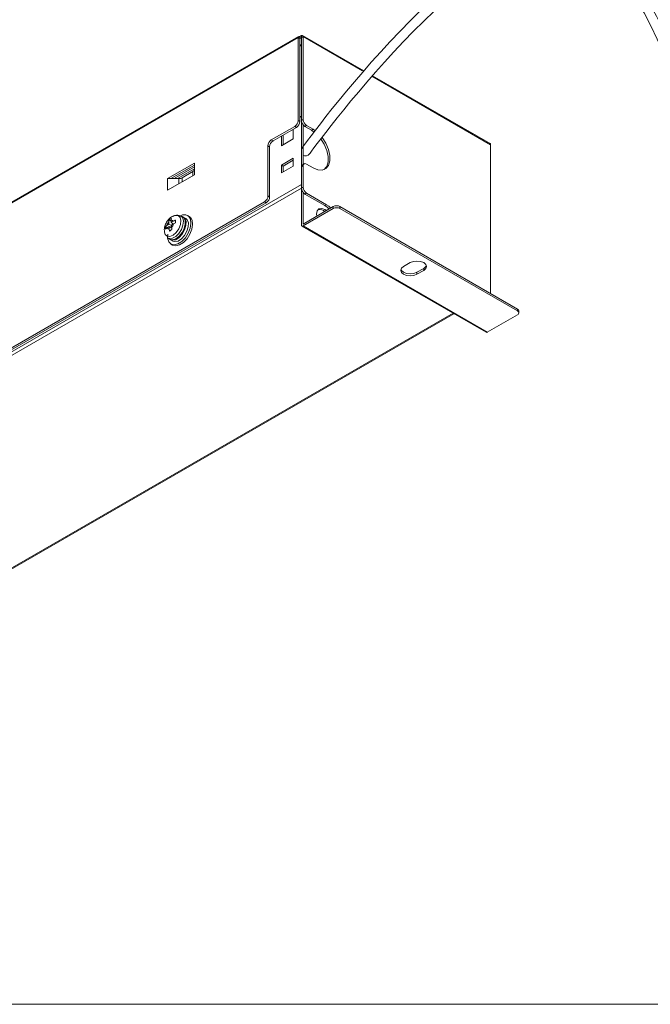
# Model space of a CAD drawing. Units: inches. Extents: x 90 to 196, y 88 to 154.
# Drawn here: x 116 to 143, y 88 to 129 of the extents above; entities that cross this region are included whole.
import ezdxf

# ---------------------------------------------------------------- set-up
doc = ezdxf.new("R2010")
doc.units = ezdxf.units.IN
doc.header["$MEASUREMENT"] = 0
doc.layers.add('FORMAT', color=7, linetype='Continuous')

# ---------------------------------------------------------------- blocks, each defined once
blk = doc.blocks.new('block 2')
at = {"color": 7, "lineweight": 9}
blk.add_lwpolyline([(128.259, 128.403), (128.189, 128.363)], dxfattribs=at)
blk = doc.blocks.new('block 3')
at = {"color": 7, "lineweight": 9}
blk.add_open_spline([(122.869, 121.16), (122.855, 121.156), (122.841, 121.151), (122.827, 121.146), (122.781, 121.128), (122.74, 121.097), (122.701, 121.063), (122.659, 121.024), (122.62, 120.982), (122.587, 120.935), (122.551, 120.883), (122.522, 120.825), (122.501, 120.765), (122.48, 120.708), (122.465, 120.647), (122.464, 120.588), (122.464, 120.551), (122.47, 120.514), (122.475, 120.478)], degree=3, knots=[0, 0, 0, 0, 1, 1, 1, 2, 2, 2, 3, 3, 3, 4, 4, 4, 5, 5, 5, 6, 6, 6, 6], dxfattribs=at)
blk = doc.blocks.new('block 4')
at = {"color": 7, "lineweight": 9}
blk.add_open_spline([(123.138, 121.161), (123.106, 121.173), (123.073, 121.185), (123.039, 121.191), (122.998, 121.197), (122.954, 121.193), (122.914, 121.179), (122.898, 121.173), (122.882, 121.165), (122.866, 121.158)], degree=3, knots=[0, 0, 0, 0, 1, 1, 1, 2, 2, 2, 3, 3, 3, 3], dxfattribs=at)
blk = doc.blocks.new('block 5')
at = {"color": 7, "lineweight": 9}
blk.add_lwpolyline([(123.223, 121.129), (123.142, 121.165)], dxfattribs=at)
blk = doc.blocks.new('block 6')
at = {"color": 7, "lineweight": 9}
blk.add_lwpolyline([(122.607, 120.237), (122.678, 120.184)], dxfattribs=at)
blk = doc.blocks.new('block 15')
at = {"color": 7, "lineweight": 9}
blk.add_lwpolyline([(122.723, 120.153), (122.823, 120.096)], dxfattribs=at)
blk = doc.blocks.new('block 16')
at = {"color": 7, "lineweight": 9}
blk.add_lwpolyline([(123.372, 121.048), (123.273, 121.105)], dxfattribs=at)
blk = doc.blocks.new('block 17')
at = {"color": 7, "lineweight": 9}
blk.add_lwpolyline([(122.748, 119.966), (122.818, 119.925)], dxfattribs=at)
blk = doc.blocks.new('block 18')
at = {"color": 7, "lineweight": 9}
blk.add_lwpolyline([(123.518, 121.137), (123.448, 121.178)], dxfattribs=at)
blk = doc.blocks.new('block 34')
at = {"color": 7, "lineweight": 9}
blk.add_lwpolyline([(128.371, 123.358), (128.3, 123.317)], dxfattribs=at)
blk = doc.blocks.new('block 35')
at = {"color": 7, "lineweight": 9}
for points in [[(130.893, 127.291), (128.309, 128.783)], [(136.229, 124.211), (131.255, 127.082)]]:
    blk.add_lwpolyline(points, dxfattribs=at)
blk = doc.blocks.new('block 36')
at = {"color": 7, "lineweight": 9}
blk.add_lwpolyline([(128.138, 128.742), (97.308, 110.944)], dxfattribs=at)
blk = doc.blocks.new('block 38')
at = {"color": 7, "lineweight": 9}
blk.add_lwpolyline([(128.28, 120.73), (136.058, 116.24)], dxfattribs=at)
blk = doc.blocks.new('block 39')
at = {"color": 7, "lineweight": 9}
blk.add_lwpolyline([(128.259, 125.334), (128.218, 125.358)], dxfattribs=at)
blk = doc.blocks.new('block 40')
at = {"color": 7, "lineweight": 9}
blk.add_lwpolyline([(137.44, 117.061), (137.44, 117.143)], dxfattribs=at)
blk = doc.blocks.new('block 41')
at = {"color": 7, "lineweight": 9}
blk.add_lwpolyline([(101.53, 97.883), (134.694, 117.027)], dxfattribs=at)
blk = doc.blocks.new('block 44')
at = {"color": 7, "lineweight": 9}
blk.add_lwpolyline([(122.885, 122.736), (123.734, 123.226)], dxfattribs=at)
blk = doc.blocks.new('block 45')
at = {"color": 7, "lineweight": 9}
blk.add_lwpolyline([(123.734, 123.144), (123.027, 122.736)], dxfattribs=at)
blk = doc.blocks.new('block 47')
at = {"color": 7, "lineweight": 9}
blk.add_open_spline([(122.845, 120.932), (122.83, 120.966), (122.793, 120.983), (122.758, 120.973)], degree=3, dxfattribs=at)
blk = doc.blocks.new('block 48')
at = {"color": 7, "lineweight": 9}
blk.add_lwpolyline([(122.758, 120.973), (122.765, 121.055)], dxfattribs=at)
blk = doc.blocks.new('block 49')
at = {"color": 7, "lineweight": 9}
blk.add_open_spline([(122.765, 121.055), (122.748, 121.045), (122.73, 121.036), (122.714, 121.025), (122.697, 121.014), (122.681, 121.003), (122.666, 120.992)], degree=3, knots=[0, 0, 0, 0, 1, 1, 1, 2, 2, 2, 2], dxfattribs=at)
blk = doc.blocks.new('block 50')
at = {"color": 7, "lineweight": 9}
blk.add_open_spline([(122.666, 120.992), (122.666, 120.991), (122.665, 120.989), (122.665, 120.987), (122.659, 120.964), (122.659, 120.937), (122.659, 120.909)], degree=3, knots=[0, 0, 0, 0, 1, 1, 1, 2, 2, 2, 2], dxfattribs=at)
blk = doc.blocks.new('block 51')
at = {"color": 7, "lineweight": 9}
blk.add_open_spline([(122.659, 120.909), (122.621, 120.868), (122.594, 120.818), (122.581, 120.763)], degree=3, dxfattribs=at)
blk = doc.blocks.new('block 52')
at = {"color": 7, "lineweight": 9}
blk.add_lwpolyline([(122.581, 120.763), (122.512, 120.706)], dxfattribs=at)
blk = doc.blocks.new('block 53')
at = {"color": 7, "lineweight": 9}
blk.add_open_spline([(122.512, 120.706), (122.513, 120.688), (122.513, 120.67), (122.513, 120.651), (122.514, 120.633), (122.516, 120.614), (122.517, 120.595)], degree=3, knots=[0, 0, 0, 0, 1, 1, 1, 2, 2, 2, 2], dxfattribs=at)
blk = doc.blocks.new('block 54')
at = {"color": 7, "lineweight": 9}
blk.add_open_spline([(122.517, 120.595), (122.519, 120.596), (122.52, 120.598), (122.522, 120.6), (122.539, 120.618), (122.562, 120.635), (122.586, 120.652)], degree=3, knots=[0, 0, 0, 0, 1, 1, 1, 2, 2, 2, 2], dxfattribs=at)
blk = doc.blocks.new('block 55')
at = {"color": 7, "lineweight": 9}
blk.add_open_spline([(122.586, 120.652), (122.601, 120.619), (122.638, 120.602), (122.673, 120.612)], degree=3, dxfattribs=at)
blk = doc.blocks.new('block 56')
at = {"color": 7, "lineweight": 9}
blk.add_lwpolyline([(122.673, 120.612), (122.688, 120.516)], dxfattribs=at)
blk = doc.blocks.new('block 57')
at = {"color": 7, "lineweight": 9}
blk.add_open_spline([(122.688, 120.516), (122.704, 120.527), (122.72, 120.538), (122.737, 120.549), (122.753, 120.559), (122.77, 120.569), (122.788, 120.58)], degree=3, knots=[0, 0, 0, 0, 1, 1, 1, 2, 2, 2, 2], dxfattribs=at)
blk = doc.blocks.new('block 58')
at = {"color": 7, "lineweight": 9}
blk.add_open_spline([(122.788, 120.58), (122.787, 120.582), (122.786, 120.584), (122.785, 120.587), (122.778, 120.617), (122.775, 120.646), (122.772, 120.675)], degree=3, knots=[0, 0, 0, 0, 1, 1, 1, 2, 2, 2, 2], dxfattribs=at)
blk = doc.blocks.new('block 59')
at = {"color": 7, "lineweight": 9}
blk.add_open_spline([(122.772, 120.675), (122.81, 120.717), (122.837, 120.767), (122.85, 120.821)], degree=3, dxfattribs=at)
blk = doc.blocks.new('block 60')
at = {"color": 7, "lineweight": 9}
blk.add_lwpolyline([(122.85, 120.821), (122.941, 120.866)], dxfattribs=at)
blk = doc.blocks.new('block 61')
at = {"color": 7, "lineweight": 9}
blk.add_open_spline([(122.941, 120.866), (122.94, 120.885), (122.938, 120.904), (122.937, 120.922), (122.936, 120.941), (122.936, 120.959), (122.936, 120.977)], degree=3, knots=[0, 0, 0, 0, 1, 1, 1, 2, 2, 2, 2], dxfattribs=at)
blk = doc.blocks.new('block 62')
at = {"color": 7, "lineweight": 9}
blk.add_open_spline([(122.936, 120.977), (122.934, 120.976), (122.931, 120.975), (122.929, 120.974), (122.898, 120.963), (122.872, 120.947), (122.845, 120.932)], degree=3, knots=[0, 0, 0, 0, 1, 1, 1, 2, 2, 2, 2], dxfattribs=at)
blk = doc.blocks.new('block 63')
at = {"color": 7, "lineweight": 9}
blk.add_lwpolyline([(123.27, 120.933), (123.252, 120.763), (123.185, 120.583), (123.078, 120.418), (122.947, 120.289), (122.807, 120.215), (122.679, 120.205), (122.607, 120.237)], dxfattribs=at)
blk = doc.blocks.new('block 64')
at = {"color": 7, "lineweight": 9}
blk.add_open_spline([(123.27, 120.933), (123.279, 121.03), (123.228, 121.122), (123.141, 121.165)], degree=3, dxfattribs=at)
blk = doc.blocks.new('block 65')
at = {"color": 7, "lineweight": 9}
blk.add_lwpolyline([(122.678, 120.184), (122.697, 120.173), (122.814, 120.149), (122.953, 120.193), (123.093, 120.298), (123.217, 120.45), (123.306, 120.628), (123.35, 120.81), (123.343, 120.969), (123.284, 121.085), (123.223, 121.129)], dxfattribs=at)
blk = doc.blocks.new('block 66')
at = {"color": 7, "lineweight": 9}
blk.add_lwpolyline([(122.77, 120.713), (122.716, 120.678)], dxfattribs=at)
blk = doc.blocks.new('block 67')
at = {"color": 7, "lineweight": 9}
blk.add_lwpolyline([(122.799, 120.858), (122.802, 120.791)], dxfattribs=at)
blk = doc.blocks.new('block 68')
at = {"color": 7, "lineweight": 9}
blk.add_lwpolyline([(122.768, 120.769), (122.85, 120.821)], dxfattribs=at)
blk = doc.blocks.new('block 69')
at = {"color": 7, "lineweight": 9}
blk.add_lwpolyline([(122.772, 120.675), (122.768, 120.769)], dxfattribs=at)
blk = doc.blocks.new('block 70')
at = {"color": 7, "lineweight": 9}
blk.add_lwpolyline([(122.669, 120.705), (122.673, 120.612)], dxfattribs=at)
blk = doc.blocks.new('block 71')
at = {"color": 7, "lineweight": 9}
blk.add_lwpolyline([(122.777, 120.643), (122.669, 120.705)], dxfattribs=at)
blk = doc.blocks.new('block 72')
at = {"color": 7, "lineweight": 9}
blk.add_lwpolyline([(122.857, 120.825), (122.762, 120.88)], dxfattribs=at)
blk = doc.blocks.new('block 73')
at = {"color": 7, "lineweight": 9}
blk.add_lwpolyline([(122.845, 120.932), (122.762, 120.88)], dxfattribs=at)
blk = doc.blocks.new('block 74')
at = {"color": 7, "lineweight": 9}
blk.add_lwpolyline([(122.586, 120.652), (122.669, 120.705)], dxfattribs=at)
blk = doc.blocks.new('block 75')
at = {"color": 7, "lineweight": 9}
blk.add_lwpolyline([(122.762, 120.88), (122.758, 120.973)], dxfattribs=at)
blk = doc.blocks.new('block 76')
at = {"color": 7, "lineweight": 9}
blk.add_lwpolyline([(122.663, 120.816), (122.581, 120.763)], dxfattribs=at)
blk = doc.blocks.new('block 77')
at = {"color": 7, "lineweight": 9}
blk.add_lwpolyline([(122.768, 120.756), (122.663, 120.816)], dxfattribs=at)
blk = doc.blocks.new('block 78')
at = {"color": 7, "lineweight": 9}
blk.add_lwpolyline([(122.595, 120.658), (122.512, 120.706)], dxfattribs=at)
blk = doc.blocks.new('block 79')
at = {"color": 7, "lineweight": 9}
blk.add_lwpolyline([(122.759, 120.938), (122.666, 120.992)], dxfattribs=at)
blk = doc.blocks.new('block 80')
at = {"color": 7, "lineweight": 9}
blk.add_lwpolyline([(122.659, 120.909), (122.663, 120.816)], dxfattribs=at)
blk = doc.blocks.new('block 118')
at = {"color": 7, "lineweight": 9}
blk.add_lwpolyline([(122.693, 120.175), (122.701, 120.168), (122.812, 120.127), (122.947, 120.154), (123.09, 120.246), (123.22, 120.389), (123.321, 120.564), (123.377, 120.749), (123.383, 120.917), (123.337, 121.046), (123.244, 121.119), (123.239, 121.121)], dxfattribs=at)
blk = doc.blocks.new('block 119')
at = {"color": 7, "lineweight": 9}
blk.add_lwpolyline([(122.823, 120.096), (122.911, 120.07), (123.047, 120.097), (123.189, 120.189), (123.319, 120.332), (123.42, 120.507), (123.477, 120.691), (123.482, 120.859), (123.436, 120.989), (123.372, 121.048)], dxfattribs=at)
blk = doc.blocks.new('block 120')
at = {"color": 7, "lineweight": 9}
blk.add_lwpolyline([(122.818, 119.925), (122.823, 119.922), (122.956, 119.892), (123.113, 119.931), (123.275, 120.035), (123.427, 120.193), (123.55, 120.387), (123.632, 120.597), (123.663, 120.8), (123.641, 120.974), (123.567, 121.099), (123.518, 121.137)], dxfattribs=at)
blk = doc.blocks.new('block 121')
at = {"color": 7, "lineweight": 9}
blk.add_lwpolyline([(122.61, 120.388), (122.607, 120.211), (122.655, 120.06), (122.752, 119.963), (122.885, 119.933), (123.042, 119.972), (123.205, 120.076), (123.356, 120.234), (123.479, 120.428), (123.561, 120.638), (123.592, 120.841), (123.57, 121.015), (123.497, 121.14), (123.38, 121.204), (123.233, 121.2), (123.107, 121.149)], dxfattribs=at)
blk = doc.blocks.new('block 269')
at = {"color": 7, "lineweight": 9}
blk.add_lwpolyline([(129.499, 121.491), (129.417, 121.566), (129.32, 121.633)], dxfattribs=at)
blk = doc.blocks.new('block 270')
at = {"color": 7, "lineweight": 9}
blk.add_lwpolyline([(129.32, 121.633), (128.471, 122.123)], dxfattribs=at)
blk = doc.blocks.new('block 271')
at = {"color": 7, "lineweight": 9}
blk.add_open_spline([(128.33, 122.368), (128.334, 122.268), (128.387, 122.177), (128.471, 122.123)], degree=3, dxfattribs=at)
blk = doc.blocks.new('block 272')
at = {"color": 7, "lineweight": 9}
blk.add_lwpolyline([(128.33, 123.266), (128.33, 122.368)], dxfattribs=at)
blk = doc.blocks.new('block 273')
at = {"color": 7, "lineweight": 9}
blk.add_open_spline([(128.471, 123.348), (128.434, 123.378), (128.379, 123.373), (128.349, 123.335), (128.333, 123.316), (128.326, 123.291), (128.33, 123.266)], degree=3, knots=[0, 0, 0, 0, 1, 1, 1, 2, 2, 2, 2], dxfattribs=at)
blk = doc.blocks.new('block 274')
at = {"color": 7, "lineweight": 9}
blk.add_lwpolyline([(128.471, 123.348), (128.754, 123.184)], dxfattribs=at)
blk = doc.blocks.new('block 275')
at = {"color": 7, "lineweight": 9}
for points in [[(128.832, 124.76), (128.754, 124.818)], [(128.754, 123.184), (128.954, 123.103), (129.136, 123.093), (129.288, 123.158), (129.397, 123.29), (129.454, 123.481), (129.454, 123.713), (129.397, 123.969), (129.288, 124.227), (129.136, 124.467)]]:
    blk.add_lwpolyline(points, dxfattribs=at)
blk = doc.blocks.new('block 276')
at = {"color": 7, "lineweight": 9}
blk.add_lwpolyline([(128.754, 124.818), (128.471, 124.981)], dxfattribs=at)
blk = doc.blocks.new('block 277')
at = {"color": 7, "lineweight": 9}
blk.add_open_spline([(128.33, 125.226), (128.334, 125.126), (128.387, 125.035), (128.471, 124.981)], degree=3, dxfattribs=at)
blk = doc.blocks.new('block 278')
at = {"color": 7, "lineweight": 9}
blk.add_lwpolyline([(128.33, 128.737), (128.33, 125.226)], dxfattribs=at)
blk = doc.blocks.new('block 279')
at = {"color": 7, "lineweight": 9}
for points in [[(130.843, 127.286), (128.33, 128.737)], [(136.25, 124.165), (131.235, 127.06)]]:
    blk.add_lwpolyline(points, dxfattribs=at)
blk = doc.blocks.new('block 280')
at = {"color": 7, "lineweight": 9}
blk.add_lwpolyline([(136.25, 124.165), (136.25, 117.877)], dxfattribs=at)
blk = doc.blocks.new('block 281')
at = {"color": 7, "lineweight": 9}
blk.add_lwpolyline([(128.471, 122.123), (128.401, 122.082)], dxfattribs=at)
blk = doc.blocks.new('block 282')
at = {"color": 7, "lineweight": 9}
blk.add_lwpolyline([(128.259, 122.327), (128.33, 122.368)], dxfattribs=at)
blk = doc.blocks.new('block 283')
at = {"color": 7, "lineweight": 9}
blk.add_open_spline([(128.259, 122.327), (128.264, 122.227), (128.316, 122.136), (128.401, 122.082)], degree=3, dxfattribs=at)
blk = doc.blocks.new('block 284')
at = {"color": 7, "lineweight": 9}
blk.add_lwpolyline([(128.259, 123.225), (128.33, 123.266)], dxfattribs=at)
blk = doc.blocks.new('block 285')
at = {"color": 7, "lineweight": 9}
blk.add_lwpolyline([(128.259, 123.225), (128.259, 122.327)], dxfattribs=at)
blk = doc.blocks.new('block 286')
at = {"color": 7, "lineweight": 9}
blk.add_lwpolyline([(129.249, 121.592), (129.32, 121.633)], dxfattribs=at)
blk = doc.blocks.new('block 287')
at = {"color": 7, "lineweight": 9}
blk.add_lwpolyline([(128.401, 122.082), (129.249, 121.592)], dxfattribs=at)
blk = doc.blocks.new('block 290')
at = {"color": 7, "lineweight": 9}
blk.add_lwpolyline([(128.118, 128.696), (97.288, 110.898)], dxfattribs=at)
blk = doc.blocks.new('block 291')
at = {"color": 7, "lineweight": 9}
blk.add_lwpolyline([(128.118, 125.185), (128.118, 128.696)], dxfattribs=at)
blk = doc.blocks.new('block 292')
at = {"color": 7, "lineweight": 9}
blk.add_open_spline([(127.977, 124.94), (128.061, 124.994), (128.113, 125.085), (128.118, 125.185)], degree=3, dxfattribs=at)
blk = doc.blocks.new('block 293')
at = {"color": 7, "lineweight": 9}
blk.add_lwpolyline([(127.977, 124.94), (126.986, 124.368)], dxfattribs=at)
blk = doc.blocks.new('block 294')
at = {"color": 7, "lineweight": 9}
blk.add_open_spline([(126.986, 124.368), (126.902, 124.315), (126.849, 124.223), (126.845, 124.124)], degree=3, dxfattribs=at)
blk = doc.blocks.new('block 295')
at = {"color": 7, "lineweight": 9}
blk.add_lwpolyline([(126.845, 124.124), (126.845, 122.001)], dxfattribs=at)
blk = doc.blocks.new('block 296')
at = {"color": 7, "lineweight": 9}
blk.add_open_spline([(126.703, 121.756), (126.788, 121.809), (126.84, 121.901), (126.845, 122.001)], degree=3, dxfattribs=at)
blk = doc.blocks.new('block 297')
at = {"color": 7, "lineweight": 9}
blk.add_lwpolyline([(126.703, 121.756), (97.429, 104.856)], dxfattribs=at)
blk = doc.blocks.new('block 298')
at = {"color": 7, "lineweight": 9}
blk.add_lwpolyline([(123.734, 122.899), (122.602, 122.246)], dxfattribs=at)
blk = doc.blocks.new('block 299')
at = {"color": 7, "lineweight": 9}
blk.add_lwpolyline([(123.734, 123.389), (123.734, 122.899)], dxfattribs=at)
blk = doc.blocks.new('block 300')
at = {"color": 7, "lineweight": 9}
blk.add_lwpolyline([(123.734, 123.389), (122.602, 122.736)], dxfattribs=at)
blk = doc.blocks.new('block 301')
at = {"color": 7, "lineweight": 9}
blk.add_lwpolyline([(122.602, 122.736), (122.602, 122.246)], dxfattribs=at)
blk = doc.blocks.new('block 306')
at = {"color": 7, "lineweight": 9}
blk.add_lwpolyline([(129.249, 121.592), (129.346, 121.526), (129.428, 121.45)], dxfattribs=at)
blk = doc.blocks.new('block 307')
at = {"color": 7, "lineweight": 9}
blk.add_open_spline([(128.3, 123.317), (128.271, 123.296), (128.256, 123.261), (128.259, 123.225)], degree=3, dxfattribs=at)
blk = doc.blocks.new('block 308')
at = {"color": 7, "lineweight": 9}
blk.add_lwpolyline([(128.683, 124.777), (128.754, 124.818)], dxfattribs=at)
blk = doc.blocks.new('block 309')
at = {"color": 7, "lineweight": 9}
blk.add_lwpolyline([(128.788, 124.703), (128.683, 124.777)], dxfattribs=at)
blk.add_open_spline([(129.217, 123.117), (129.218, 123.117), (129.327, 123.25), (129.327, 123.25), (129.327, 123.25), (129.383, 123.44), (129.383, 123.44), (129.383, 123.44), (129.383, 123.672), (129.383, 123.672), (129.383, 123.672), (129.327, 123.928), (129.327, 123.928), (129.327, 123.928), (129.218, 124.186), (129.218, 124.186), (129.218, 124.186), (129.09, 124.388), (129.09, 124.388)], degree=3, knots=[0, 0, 0, 0, 1, 1, 1, 2, 2, 2, 3, 3, 3, 4, 4, 4, 5, 5, 5, 6, 6, 6, 6], dxfattribs=at)
blk = doc.blocks.new('block 310')
at = {"color": 7, "lineweight": 9}
blk.add_lwpolyline([(126.915, 121.96), (126.845, 122.001)], dxfattribs=at)
blk = doc.blocks.new('block 311')
at = {"color": 7, "lineweight": 9}
blk.add_lwpolyline([(126.774, 121.715), (126.703, 121.756)], dxfattribs=at)
blk = doc.blocks.new('block 312')
at = {"color": 7, "lineweight": 9}
blk.add_open_spline([(126.774, 121.715), (126.858, 121.769), (126.911, 121.86), (126.915, 121.96)], degree=3, dxfattribs=at)
blk = doc.blocks.new('block 313')
at = {"color": 7, "lineweight": 9}
blk.add_lwpolyline([(126.915, 124.083), (126.845, 124.124)], dxfattribs=at)
blk = doc.blocks.new('block 314')
at = {"color": 7, "lineweight": 9}
blk.add_lwpolyline([(126.915, 124.083), (126.915, 121.96)], dxfattribs=at)
blk = doc.blocks.new('block 316')
at = {"color": 7, "lineweight": 9}
blk.add_lwpolyline([(126.774, 121.715), (97.5, 104.815)], dxfattribs=at)
blk = doc.blocks.new('block 317')
at = {"color": 7, "lineweight": 9}
blk.add_lwpolyline([(128.401, 124.94), (128.471, 124.981)], dxfattribs=at)
blk = doc.blocks.new('block 318')
at = {"color": 7, "lineweight": 9}
blk.add_lwpolyline([(128.259, 125.185), (128.33, 125.226)], dxfattribs=at)
blk = doc.blocks.new('block 319')
at = {"color": 7, "lineweight": 9}
blk.add_open_spline([(128.259, 125.185), (128.264, 125.085), (128.316, 124.994), (128.401, 124.94)], degree=3, dxfattribs=at)
blk = doc.blocks.new('block 320')
at = {"color": 7, "lineweight": 9}
blk.add_lwpolyline([(128.189, 125.144), (128.118, 125.185)], dxfattribs=at)
blk = doc.blocks.new('block 321')
at = {"color": 7, "lineweight": 9}
blk.add_lwpolyline([(128.047, 124.899), (127.977, 124.94)], dxfattribs=at)
blk = doc.blocks.new('block 322')
at = {"color": 7, "lineweight": 9}
blk.add_open_spline([(128.047, 124.899), (128.131, 124.953), (128.184, 125.044), (128.189, 125.144)], degree=3, dxfattribs=at)
blk = doc.blocks.new('block 323')
at = {"color": 7, "lineweight": 9}
blk.add_lwpolyline([(128.259, 128.696), (128.33, 128.737)], dxfattribs=at)
blk = doc.blocks.new('block 324')
at = {"color": 7, "lineweight": 9}
blk.add_lwpolyline([(128.259, 128.696), (128.259, 125.185)], dxfattribs=at)
blk = doc.blocks.new('block 325')
at = {"color": 7, "lineweight": 9}
blk.add_lwpolyline([(128.683, 124.777), (128.401, 124.94)], dxfattribs=at)
blk = doc.blocks.new('block 326')
at = {"color": 7, "lineweight": 9}
blk.add_lwpolyline([(128.189, 128.655), (128.118, 128.696)], dxfattribs=at)
blk = doc.blocks.new('block 327')
at = {"color": 7, "lineweight": 9}
blk.add_lwpolyline([(128.189, 125.144), (128.189, 128.655)], dxfattribs=at)
blk = doc.blocks.new('block 328')
at = {"color": 7, "lineweight": 9}
blk.add_lwpolyline([(127.057, 124.328), (126.986, 124.368)], dxfattribs=at)
blk = doc.blocks.new('block 329')
at = {"color": 7, "lineweight": 9}
blk.add_lwpolyline([(128.047, 124.899), (127.057, 124.328)], dxfattribs=at)
blk = doc.blocks.new('block 330')
at = {"color": 7, "lineweight": 9}
blk.add_open_spline([(127.057, 124.328), (126.973, 124.274), (126.92, 124.182), (126.915, 124.083)], degree=3, dxfattribs=at)
blk = doc.blocks.new('block 331')
at = {"color": 7, "lineweight": 9}
blk.add_lwpolyline([(136.229, 124.211), (136.238, 124.203), (136.244, 124.193), (136.248, 124.18), (136.25, 124.165)], dxfattribs=at)
blk = doc.blocks.new('block 332')
at = {"color": 7, "lineweight": 9}
blk.add_open_spline([(128.33, 128.737), (128.333, 128.761), (128.318, 128.783), (128.293, 128.787), (128.282, 128.789), (128.269, 128.786), (128.259, 128.778)], degree=3, knots=[0, 0, 0, 0, 1, 1, 1, 2, 2, 2, 2], dxfattribs=at)
blk = doc.blocks.new('block 333')
at = {"color": 7, "lineweight": 9}
blk.add_lwpolyline([(128.259, 128.696), (128.259, 128.778)], dxfattribs=at)
blk = doc.blocks.new('block 335')
at = {"color": 7, "lineweight": 9}
blk.add_open_spline([(128.189, 128.737), (128.169, 128.752), (128.143, 128.749), (128.127, 128.731), (128.119, 128.721), (128.116, 128.708), (128.118, 128.696)], degree=3, knots=[0, 0, 0, 0, 1, 1, 1, 2, 2, 2, 2], dxfattribs=at)
blk = doc.blocks.new('block 336')
at = {"color": 7, "lineweight": 9}
blk.add_lwpolyline([(128.189, 128.655), (128.189, 128.737)], dxfattribs=at)
blk = doc.blocks.new('block 337')
at = {"color": 7, "lineweight": 9}
blk.add_lwpolyline([(128.189, 128.737), (128.259, 128.778)], dxfattribs=at)
blk = doc.blocks.new('block 338')
at = {"color": 7, "lineweight": 9}
blk.add_lwpolyline([(128.189, 128.655), (128.259, 128.696)], dxfattribs=at)
blk = doc.blocks.new('block 339')
at = {"color": 7, "lineweight": 9}
blk.add_lwpolyline([(122.602, 122.736), (122.743, 122.736)], dxfattribs=at)
blk = doc.blocks.new('block 340')
at = {"color": 7, "lineweight": 9}
blk.add_lwpolyline([(122.743, 122.736), (123.734, 123.307)], dxfattribs=at)
blk = doc.blocks.new('block 341')
at = {"color": 7, "lineweight": 9}
blk.add_open_spline([(123.675, 123.029), (123.708, 123.043), (123.73, 123.074), (123.734, 123.11)], degree=3, dxfattribs=at)
blk = doc.blocks.new('block 342')
at = {"color": 7, "lineweight": 9}
blk.add_lwpolyline([(123.226, 122.77), (123.675, 123.029)], dxfattribs=at)
blk = doc.blocks.new('block 343')
at = {"color": 7, "lineweight": 9}
blk.add_lwpolyline([(122.743, 122.736), (123.085, 122.736)], dxfattribs=at)
blk = doc.blocks.new('block 344')
at = {"color": 7, "lineweight": 9}
blk.add_open_spline([(123.085, 122.736), (123.134, 122.735), (123.183, 122.747), (123.226, 122.77)], degree=3, dxfattribs=at)
blk = doc.blocks.new('block 357')
at = {"color": 7, "lineweight": 9}
blk.add_open_spline([(129.886, 121.47), (129.797, 121.516), (129.691, 121.516), (129.603, 121.47)], degree=3, dxfattribs=at)
blk = doc.blocks.new('block 358')
at = {"color": 7, "lineweight": 9}
blk.add_lwpolyline([(129.886, 121.47), (137.381, 117.143)], dxfattribs=at)
blk = doc.blocks.new('block 359')
at = {"color": 7, "lineweight": 9}
blk.add_open_spline([(137.381, 116.979), (137.426, 116.996), (137.448, 117.047), (137.431, 117.092), (137.423, 117.115), (137.404, 117.134), (137.381, 117.143)], degree=3, knots=[0, 0, 0, 0, 1, 1, 1, 2, 2, 2, 2], dxfattribs=at)
blk = doc.blocks.new('block 360')
at = {"color": 7, "lineweight": 9}
blk.add_lwpolyline([(136.108, 116.245), (137.381, 116.979)], dxfattribs=at)
blk = doc.blocks.new('block 361')
at = {"color": 7, "lineweight": 9}
blk.add_lwpolyline([(128.33, 120.735), (136.108, 116.245)], dxfattribs=at)
blk = doc.blocks.new('block 362')
at = {"color": 7, "lineweight": 9}
blk.add_lwpolyline([(129.603, 121.47), (128.33, 120.735)], dxfattribs=at)
blk = doc.blocks.new('block 363')
at = {"color": 7, "lineweight": 9}
blk.add_lwpolyline([(133.138, 118.694), (133.008, 118.644), (132.855, 118.626), (132.702, 118.644), (132.572, 118.694), (132.485, 118.769), (132.455, 118.857), (132.485, 118.945), (132.572, 119.02)], dxfattribs=at)
blk = doc.blocks.new('block 364')
at = {"color": 7, "lineweight": 9}
blk.add_lwpolyline([(133.421, 118.857), (133.138, 118.694)], dxfattribs=at)
blk = doc.blocks.new('block 365')
at = {"color": 7, "lineweight": 9}
blk.add_lwpolyline([(132.855, 119.184), (132.985, 119.234), (133.138, 119.251), (133.292, 119.234), (133.421, 119.184), (133.508, 119.109), (133.538, 119.02), (133.508, 118.932), (133.421, 118.857)], dxfattribs=at)
blk = doc.blocks.new('block 366')
at = {"color": 7, "lineweight": 9}
blk.add_lwpolyline([(132.572, 119.02), (132.855, 119.184)], dxfattribs=at)
blk = doc.blocks.new('block 367')
at = {"color": 7, "lineweight": 9}
blk.add_lwpolyline([(129.886, 121.551), (129.886, 121.47)], dxfattribs=at)
blk = doc.blocks.new('block 368')
at = {"color": 7, "lineweight": 9}
blk.add_lwpolyline([(129.603, 121.47), (129.603, 121.551)], dxfattribs=at)
blk = doc.blocks.new('block 369')
at = {"color": 7, "lineweight": 9}
blk.add_open_spline([(129.886, 121.551), (129.797, 121.597), (129.691, 121.597), (129.603, 121.551)], degree=3, dxfattribs=at)
blk = doc.blocks.new('block 370')
at = {"color": 7, "lineweight": 9}
blk.add_lwpolyline([(128.33, 122.145), (128.33, 120.816)], dxfattribs=at)
blk = doc.blocks.new('block 371')
at = {"color": 7, "lineweight": 9}
blk.add_open_spline([(128.259, 120.776), (128.256, 120.752), (128.271, 120.729), (128.296, 120.726), (128.308, 120.724), (128.32, 120.727), (128.33, 120.735)], degree=3, knots=[0, 0, 0, 0, 1, 1, 1, 2, 2, 2, 2], dxfattribs=at)
blk = doc.blocks.new('block 372')
at = {"color": 7, "lineweight": 9}
blk.add_lwpolyline([(128.259, 120.776), (128.259, 122.327)], dxfattribs=at)
blk = doc.blocks.new('block 373')
at = {"color": 7, "lineweight": 9}
blk.add_lwpolyline([(129.603, 121.551), (128.33, 120.816)], dxfattribs=at)
blk = doc.blocks.new('block 374')
at = {"color": 7, "lineweight": 9}
blk.add_lwpolyline([(137.381, 117.143), (137.381, 117.224)], dxfattribs=at)
blk = doc.blocks.new('block 375')
at = {"color": 7, "lineweight": 9}
blk.add_lwpolyline([(137.381, 117.224), (129.886, 121.551)], dxfattribs=at)
blk = doc.blocks.new('block 376')
at = {"color": 7, "lineweight": 9}
blk.add_open_spline([(136.058, 116.24), (136.075, 116.232), (136.093, 116.234), (136.108, 116.245)], degree=3, dxfattribs=at)
blk = doc.blocks.new('block 377')
at = {"color": 7, "lineweight": 9}
blk.add_lwpolyline([(129.314, 121.385), (129.249, 121.429), (129.114, 121.476), (128.999, 121.454), (128.923, 121.366), (128.896, 121.225), (128.902, 121.146)], dxfattribs=at)
blk = doc.blocks.new('block 378')
at = {"color": 7, "lineweight": 9}
blk.add_open_spline([(129.244, 121.344), (129.169, 121.413), (129.067, 121.445), (128.967, 121.429)], degree=3, dxfattribs=at)
blk = doc.blocks.new('block 381')
at = {"color": 7, "lineweight": 9}
blk.add_lwpolyline([(93.611, 102.488), (128.259, 122.49)], dxfattribs=at)
blk = doc.blocks.new('block 382')
at = {"color": 7, "lineweight": 9}
blk.add_lwpolyline([(128.259, 122.327), (93.752, 102.407)], dxfattribs=at)
blk = doc.blocks.new('block 383')
at = {"color": 7, "lineweight": 9}
blk.add_lwpolyline([(128.259, 125.267), (128.259, 122.49)], dxfattribs=at)
blk = doc.blocks.new('block 384')
at = {"color": 7, "lineweight": 9}
blk.add_lwpolyline([(128.33, 125.003), (128.33, 123.334)], dxfattribs=at)
blk = doc.blocks.new('block 385')
at = {"color": 7, "lineweight": 9}
blk.add_lwpolyline([(127.906, 124.409), (127.906, 124.818)], dxfattribs=at)
blk = doc.blocks.new('block 386')
at = {"color": 7, "lineweight": 9}
blk.add_open_spline([(128.259, 125.267), (128.267, 125.314), (128.236, 125.359), (128.189, 125.367)], degree=3, dxfattribs=at)
blk = doc.blocks.new('block 390')
at = {"color": 7, "lineweight": 9}
blk.add_lwpolyline([(127.411, 124.532), (127.411, 124.124)], dxfattribs=at)
blk = doc.blocks.new('block 391')
at = {"color": 7, "lineweight": 9}
blk.add_lwpolyline([(127.411, 124.124), (127.906, 124.409)], dxfattribs=at)
blk = doc.blocks.new('block 392')
at = {"color": 7, "lineweight": 9}
blk.add_lwpolyline([(127.906, 123.266), (127.906, 123.593)], dxfattribs=at)
blk = doc.blocks.new('block 393')
at = {"color": 7, "lineweight": 9}
blk.add_lwpolyline([(127.906, 123.593), (127.411, 123.307)], dxfattribs=at)
blk = doc.blocks.new('block 394')
at = {"color": 7, "lineweight": 9}
blk.add_lwpolyline([(127.411, 123.307), (127.411, 122.98)], dxfattribs=at)
blk = doc.blocks.new('block 395')
at = {"color": 7, "lineweight": 9}
blk.add_lwpolyline([(127.411, 122.98), (127.906, 123.266)], dxfattribs=at)
blk = doc.blocks.new('block 411')
at = {"color": 7, "lineweight": 9}
blk.add_lwpolyline([(133.421, 118.857), (133.421, 118.939)], dxfattribs=at)
blk = doc.blocks.new('block 412')
at = {"color": 7, "lineweight": 9}
blk.add_lwpolyline([(133.532, 119.061), (133.508, 119.014), (133.421, 118.939)], dxfattribs=at)
blk = doc.blocks.new('block 413')
at = {"color": 7, "lineweight": 9}
blk.add_lwpolyline([(127.481, 123.266), (127.411, 123.307)], dxfattribs=at)
blk = doc.blocks.new('block 414')
at = {"color": 7, "lineweight": 9}
blk.add_lwpolyline([(127.481, 123.266), (127.906, 123.511)], dxfattribs=at)
blk = doc.blocks.new('block 415')
at = {"color": 7, "lineweight": 9}
blk.add_lwpolyline([(133.138, 118.694), (133.138, 118.775)], dxfattribs=at)
blk = doc.blocks.new('block 416')
at = {"color": 7, "lineweight": 9}
blk.add_lwpolyline([(133.138, 118.775), (133.008, 118.725), (132.855, 118.708), (132.702, 118.725), (132.572, 118.775), (132.485, 118.85), (132.461, 118.898)], dxfattribs=at)
blk = doc.blocks.new('block 417')
at = {"color": 7, "lineweight": 9}
blk.add_lwpolyline([(127.481, 123.021), (127.481, 123.266)], dxfattribs=at)
blk = doc.blocks.new('block 418')
at = {"color": 7, "lineweight": 9}
blk.add_lwpolyline([(133.421, 118.939), (133.138, 118.775)], dxfattribs=at)
blk = doc.blocks.new('block 419')
at = {"color": 7, "lineweight": 9}
blk.add_lwpolyline([(127.481, 124.164), (127.481, 124.573)], dxfattribs=at)
blk = doc.blocks.new('block 420')
at = {"color": 7, "lineweight": 9}
blk.add_open_spline([(137.44, 117.143), (137.436, 117.178), (137.413, 117.209), (137.381, 117.224)], degree=3, dxfattribs=at)
blk = doc.blocks.new('block 452')
at = {"color": 7, "lineweight": 9}
blk.add_lwpolyline([(128.259, 128.369), (128.189, 128.329)], dxfattribs=at)
blk = doc.blocks.new('block 453')
at = {"color": 7, "lineweight": 9}
blk.add_lwpolyline([(123.163, 120.958), (123.144, 120.791), (123.075, 120.616), (122.965, 120.458), (122.834, 120.344), (122.699, 120.288), (122.581, 120.301), (122.5, 120.379), (122.471, 120.473)], dxfattribs=at)
blk = doc.blocks.new('block 454')
at = {"color": 7, "lineweight": 9}
blk.add_lwpolyline([(122.871, 121.165), (122.931, 121.182), (123.048, 121.169), (123.13, 121.091), (123.163, 120.958)], dxfattribs=at)
blk = doc.blocks.new('block 469')
at = {"color": 7, "lineweight": 9}
blk.add_lwpolyline([(123.675, 122.865), (123.675, 123.029)], dxfattribs=at)
blk = doc.blocks.new('block 470')
at = {"color": 7, "lineweight": 9}
blk.add_lwpolyline([(123.226, 122.77), (123.226, 122.606)], dxfattribs=at)
blk = doc.blocks.new('block 471')
at = {"color": 7, "lineweight": 9}
blk.add_lwpolyline([(123.085, 122.525), (123.085, 122.736)], dxfattribs=at)
blk = doc.blocks.new('block 476')
at = {"color": 7, "lineweight": 9}
blk.add_lwpolyline([(101.53, 97.917), (134.664, 117.044)], dxfattribs=at)

msp = doc.modelspace()

# ---------------------------------------------------------------- linework, layer by layer
at = {"color": 7, "lineweight": 9}
msp.add_open_spline([(128.272, 124.011), (128.558, 124.407), (135.322, 133.729), (139.478, 133.326), (143.66, 132.928), (146.495, 120.401), (146.614, 119.866), (146.638, 119.759), (146.522, 119.775), (146.414, 119.752), (146.399, 119.748), (146.329, 119.752), (146.315, 119.752), (146.223, 119.752), (146.241, 119.659), (146.22, 119.752), (146.192, 119.88), (143.334, 132.557), (139.44, 132.928), (135.513, 133.305), (128.665, 123.872), (128.597, 123.777), (128.532, 123.687), (128.407, 123.667), (128.318, 123.731)], degree=3, knots=[0, 0, 0, 0, 1, 1, 1, 2, 2, 2, 3, 3, 3, 4, 4, 4, 5, 5, 5, 6, 6, 6, 7, 7, 7, 8, 8, 8, 8], dxfattribs=at)
at = {"layer": 'FORMAT', "color": 7, "lineweight": 9}
msp.add_lwpolyline([(196.262, 87.842), (89.723, 87.842), (89.723, 153.929), (196.262, 153.929), (196.262, 87.842)], dxfattribs=at)

# ---------------------------------------------------------------- block references
for name in ['block 290', 'block 36', 'block 335', 'block 291', 'block 326', 'block 337', 'block 336', 'block 338', 'block 327', 'block 332', 'block 333', 'block 323', 'block 324', 'block 35', 'block 278', 'block 279', 'block 2', 'block 452', 'block 386', 'block 39', 'block 383', 'block 293', 'block 329', 'block 292', 'block 321', 'block 322', 'block 320', 'block 318', 'block 319', 'block 277', 'block 384', 'block 317', 'block 325', 'block 276', 'block 390', 'block 391', 'block 419', 'block 385', 'block 308', 'block 309', 'block 275', 'block 294', 'block 295', 'block 313', 'block 330', 'block 314', 'block 328', 'block 331', 'block 280', 'block 393', 'block 392', 'block 300', 'block 340', 'block 44', 'block 299', 'block 394', 'block 413', 'block 395', 'block 414', 'block 417', 'block 307', 'block 284', 'block 285', 'block 34', 'block 273', 'block 272', 'block 274', 'block 298', 'block 45', 'block 344', 'block 342', 'block 470', 'block 341', 'block 469', 'block 381', 'block 301', 'block 339', 'block 343', 'block 471', 'block 282', 'block 271', 'block 382', 'block 296', 'block 312', 'block 310', 'block 283', 'block 372', 'block 370', 'block 281', 'block 287', 'block 270', 'block 297', 'block 316', 'block 311', 'block 373', 'block 286', 'block 306', 'block 269', 'block 369', 'block 368', 'block 357', 'block 367', 'block 375', 'block 3', 'block 121', 'block 65', 'block 118', 'block 120', 'block 4', 'block 454', 'block 64', 'block 5', 'block 16', 'block 18', 'block 362', 'block 377', 'block 378', 'block 358', 'block 453', 'block 52', 'block 53', 'block 78', 'block 51', 'block 76', 'block 74', 'block 63', 'block 50', 'block 80', 'block 77', 'block 49', 'block 79', 'block 70', 'block 71', 'block 66', 'block 48', 'block 47', 'block 75', 'block 73', 'block 72', 'block 68', 'block 69', 'block 59', 'block 58', 'block 67', 'block 119', 'block 62', 'block 60', 'block 61', 'block 371', 'block 38', 'block 361', 'block 54', 'block 55', 'block 56', 'block 57', 'block 6', 'block 15', 'block 17', 'block 363', 'block 366', 'block 365', 'block 412', 'block 416', 'block 418', 'block 364', 'block 415', 'block 411', 'block 476', 'block 41', 'block 360', 'block 374', 'block 420', 'block 359', 'block 40', 'block 376']:
    msp.add_blockref(name, (0, 0))

doc.saveas('drawing.dxf')
